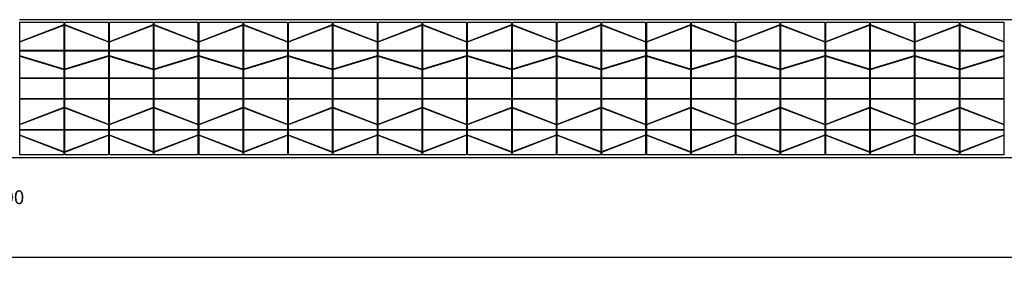
# Model space of a CAD drawing. Extents: x 3632 to 5331, y -1035 to 908.
# Drawn here: x 4188 to 4474, y 795 to 868 of the extents above; entities that cross this region are included whole.
import ezdxf

# ---------------------------------------------------------------- set-up
doc = ezdxf.new("R2010")
doc.units = 0
doc.header["$MEASUREMENT"] = 0
doc.layers.get('0').update_dxf_attribs({"linetype": 'CONTINUOUS'})
doc.layers.get('DEFPOINTS').update_dxf_attribs({"linetype": 'CONTINUOUS'})
doc.layers.add('CONTORNO', color=7, linetype='CONTINUOUS', lineweight=30)
doc.styles.add('Politec testo quota', font='arial.ttf')
doc.dimstyles.new('Politec (ISO)', dxfattribs={"dimscale": 2, "dimtxt": 3.5, "dimasz": 2.5, "dimexe": 2, "dimexo": 0, "dimgap": 0.762, "dimtad": 1, "dimrnd": 1e-08, "dimtxsty": 'Politec testo quota', "dimcen": 0.09, "dimdle": 10, "dimclrd": 256, "dimclre": 256, "dimclrt": 7, "dimazin": 2, "dimtfac": 0.571429, "dimtdec": 3, "dimtmove": 0, "dimatfit": 3, "dimfxl": 0, "dimtolj": 1, "dimtzin": 0, "dimlwd": -1, "dimlwe": -1, "dimarcsym": 0})

# ---------------------------------------------------------------- blocks, each defined once
blk = doc.blocks.new('_Closed')
at = {"color": 0, "linetype": 'ByBlock', "lineweight": -2}
for p, q in [((-1, 0.167), (0, 0)), ((-1, 0.167), (-1, -0.167)), ((0, 0), (-1, -0.167)), ((0, 0), (-1, 0))]:
    blk.add_line(p, q, dxfattribs=at)
blk = doc.blocks.new('*D78')
at = {"color": 3}
for p, q in [((3682.56, 828.36), (3682.56, 795.26)), ((4692.56, 828.36), (4692.56, 795.26)), ((4672.56, 799.26), (3702.56, 799.26))]:
    blk.add_line(p, q, dxfattribs=at)
at = {"layer": 'DEFPOINTS', "color": 0}
for p in [(3682.56, 828.36), (4692.56, 828.36), (3682.56, 799.26)]:
    blk.add_point(p, dxfattribs=at)
at = {"color": 3, "xscale": 20, "yscale": 20, "zscale": 20, "rotation": 180}
blk.add_blockref('_Closed', (3682.56, 799.26), dxfattribs=at)
at = {"color": 3, "xscale": 20, "yscale": 20, "zscale": 20}
blk.add_blockref('_Closed', (4692.56, 799.26), dxfattribs=at)
at = {"color": 7, "insert": (4115.36, 800.78), "char_height": 7, "width": 154.4017, "attachment_point": 7, "style": 'Politec testo quota'}
blk.add_mtext('\\A1;{\\fTahoma|b0|i0|c0|p34;\\H2.5714x;1010{\\H4.000000;±5,000}}', dxfattribs=at)

msp = doc.modelspace()

# ---------------------------------------------------------------- linework, layer by layer
at = {"layer": 'CONTORNO', "color": 140}
for p, q in [((4678.78852, 868.36225), (4187.56366, 868.36225)), ((3682.56366, 828.36225), (4692.56366, 828.36225))]:
    msp.add_line(p, q, dxfattribs=at)
at = {"layer": 'CONTORNO', "color": 8}
for p, q in [((4187.71366, 861.94673), (4187.71366, 867.66225)), ((4187.71366, 867.66225), (4200.41366, 867.66225)), ((4200.41366, 866.83135), (4187.71366, 861.94673)), ((4187.71366, 861.89316), (4200.41366, 866.77778)), ((4200.41366, 867.66225), (4200.41366, 866.83135)), ((4200.41366, 866.77778), (4200.41366, 859.38725)), ((4200.71366, 866.83135), (4200.71366, 867.66225)), ((4200.71366, 867.66225), (4213.41366, 867.66225)), ((4213.41366, 861.94673), (4200.71366, 866.83135)), ((4200.71366, 866.77778), (4213.41366, 861.89316)), ((4200.71366, 859.38725), (4200.71366, 866.77778)), ((4213.41366, 867.66225), (4213.41366, 861.94673)), ((4213.71366, 861.94673), (4213.71366, 867.66225)), ((4213.71366, 867.66225), (4226.41366, 867.66225)), ((4226.41366, 866.83135), (4213.71366, 861.94673)), ((4213.71366, 861.89316), (4226.41366, 866.77778)), ((4226.41366, 867.66225), (4226.41366, 866.83135)), ((4226.41366, 866.77778), (4226.41366, 859.38725)), ((4226.71366, 866.83135), (4226.71366, 867.66225)), ((4226.71366, 867.66225), (4239.41366, 867.66225)), ((4239.41366, 861.94673), (4226.71366, 866.83135)), ((4226.71366, 859.38725), (4226.71366, 866.77778)), ((4226.71366, 866.77778), (4239.41366, 861.89316)), ((4239.41366, 867.66225), (4239.41366, 861.94673)), ((4239.71366, 861.94673), (4239.71366, 867.66225)), ((4239.71366, 867.66225), (4252.41366, 867.66225)), ((4252.41366, 866.83135), (4239.71366, 861.94673)), ((4239.71366, 861.89316), (4252.41366, 866.77778)), ((4252.41366, 867.66225), (4252.41366, 866.83135)), ((4252.41366, 866.77778), (4252.41366, 859.38725)), ((4252.71366, 866.83135), (4252.71366, 867.66225)), ((4252.71366, 867.66225), (4265.41366, 867.66225)), ((4265.41366, 861.94673), (4252.71366, 866.83135)), ((4252.71366, 866.77778), (4265.41366, 861.89316)), ((4252.71366, 859.38725), (4252.71366, 866.77778)), ((4265.41366, 867.66225), (4265.41366, 861.94673)), ((4265.71366, 861.94673), (4265.71366, 867.66225)), ((4265.71366, 867.66225), (4278.41366, 867.66225)), ((4278.41366, 866.83135), (4265.71366, 861.94673)), ((4265.71366, 861.89316), (4278.41366, 866.77778)), ((4278.41366, 867.66225), (4278.41366, 866.83135)), ((4278.41366, 866.77778), (4278.41366, 859.38725)), ((4278.71366, 866.83135), (4278.71366, 867.66225)), ((4278.71366, 867.66225), (4291.41366, 867.66225)), ((4291.41366, 861.94673), (4278.71366, 866.83135)), ((4278.71366, 866.77778), (4291.41366, 861.89316)), ((4278.71366, 859.38725), (4278.71366, 866.77778)), ((4291.41366, 867.66225), (4291.41366, 861.94673)), ((4291.71366, 861.94673), (4291.71366, 867.66225)), ((4291.71366, 867.66225), (4304.41366, 867.66225)), ((4304.41366, 866.83135), (4291.71366, 861.94673)), ((4291.71366, 861.89316), (4304.41366, 866.77778)), ((4304.41366, 867.66225), (4304.41366, 866.83135)), ((4304.41366, 866.77778), (4304.41366, 859.38725)), ((4304.71366, 866.83135), (4304.71366, 867.66225)), ((4304.71366, 867.66225), (4317.41366, 867.66225)), ((4317.41366, 861.94673), (4304.71366, 866.83135)), ((4304.71366, 859.38725), (4304.71366, 866.77778)), ((4304.71366, 866.77778), (4317.41366, 861.89316)), ((4317.41366, 867.66225), (4317.41366, 861.94673)), ((4317.71366, 861.94673), (4317.71366, 867.66225)), ((4317.71366, 867.66225), (4330.41366, 867.66225)), ((4330.41366, 866.83135), (4317.71366, 861.94673)), ((4317.71366, 861.89316), (4330.41366, 866.77778)), ((4330.41366, 867.66225), (4330.41366, 866.83135)), ((4330.41366, 866.77778), (4330.41366, 859.38725)), ((4330.71366, 866.83135), (4330.71366, 867.66225)), ((4330.71366, 867.66225), (4343.41366, 867.66225)), ((4343.41366, 861.94673), (4330.71366, 866.83135)), ((4330.71366, 866.77778), (4343.41366, 861.89316)), ((4330.71366, 859.38725), (4330.71366, 866.77778)), ((4343.41366, 867.66225), (4343.41366, 861.94673)), ((4343.71366, 861.94673), (4343.71366, 867.66225)), ((4343.71366, 867.66225), (4356.41366, 867.66225)), ((4356.41366, 866.83135), (4343.71366, 861.94673)), ((4343.71366, 861.89316), (4356.41366, 866.77778)), ((4356.41366, 867.66225), (4356.41366, 866.83135)), ((4356.41366, 866.77778), (4356.41366, 859.38725)), ((4356.71366, 866.83135), (4356.71366, 867.66225)), ((4356.71366, 867.66225), (4369.41366, 867.66225)), ((4369.41366, 861.94673), (4356.71366, 866.83135)), ((4356.71366, 866.77778), (4369.41366, 861.89316)), ((4356.71366, 859.38725), (4356.71366, 866.77778)), ((4369.41366, 867.66225), (4369.41366, 861.94673)), ((4369.71366, 861.94673), (4369.71366, 867.66225)), ((4369.71366, 867.66225), (4382.41366, 867.66225)), ((4382.41366, 866.83135), (4369.71366, 861.94673)), ((4369.71366, 861.89316), (4382.41366, 866.77778)), ((4382.41366, 867.66225), (4382.41366, 866.83135)), ((4382.41366, 866.77778), (4382.41366, 859.38725)), ((4382.71366, 866.83135), (4382.71366, 867.66225)), ((4382.71366, 867.66225), (4395.41366, 867.66225)), ((4395.41366, 861.94673), (4382.71366, 866.83135)), ((4382.71366, 859.38725), (4382.71366, 866.77778)), ((4382.71366, 866.77778), (4395.41366, 861.89316)), ((4395.41366, 867.66225), (4395.41366, 861.94673)), ((4395.71366, 861.94673), (4395.71366, 867.66225)), ((4395.71366, 867.66225), (4408.41366, 867.66225)), ((4408.41366, 866.83135), (4395.71366, 861.94673)), ((4395.71366, 861.89316), (4408.41366, 866.77778)), ((4408.41366, 867.66225), (4408.41366, 866.83135)), ((4408.41366, 866.77778), (4408.41366, 859.38725)), ((4408.71366, 866.83135), (4408.71366, 867.66225)), ((4408.71366, 867.66225), (4421.41366, 867.66225)), ((4421.41366, 861.94673), (4408.71366, 866.83135)), ((4408.71366, 866.77778), (4421.41366, 861.89316)), ((4408.71366, 859.38725), (4408.71366, 866.77778)), ((4421.41366, 867.66225), (4421.41366, 861.94673)), ((4421.71366, 861.94673), (4421.71366, 867.66225)), ((4421.71366, 867.66225), (4434.41366, 867.66225)), ((4434.41366, 866.83135), (4421.71366, 861.94673)), ((4421.71366, 861.89316), (4434.41366, 866.77778)), ((4434.41366, 867.66225), (4434.41366, 866.83135)), ((4434.41366, 866.77778), (4434.41366, 859.38725)), ((4434.71366, 866.83135), (4434.71366, 867.66225)), ((4434.71366, 867.66225), (4447.41366, 867.66225)), ((4447.41366, 861.94673), (4434.71366, 866.83135)), ((4434.71366, 866.77778), (4447.41366, 861.89316)), ((4434.71366, 859.38725), (4434.71366, 866.77778)), ((4447.41366, 867.66225), (4447.41366, 861.94673)), ((4447.71366, 861.94673), (4447.71366, 867.66225)), ((4447.71366, 867.66225), (4460.41366, 867.66225)), ((4460.41366, 866.83135), (4447.71366, 861.94673)), ((4447.71366, 861.89316), (4460.41366, 866.77778)), ((4460.41366, 867.66225), (4460.41366, 866.83135)), ((4460.41366, 866.77778), (4460.41366, 859.38725)), ((4460.71366, 866.83135), (4460.71366, 867.66225)), ((4460.71366, 867.66225), (4473.41366, 867.66225)), ((4473.41366, 861.94673), (4460.71366, 866.83135)), ((4460.71366, 866.77778), (4473.41366, 861.89316)), ((4460.71366, 859.38725), (4460.71366, 866.77778)), ((4473.41366, 867.66225), (4473.41366, 861.94673)), ((4187.71366, 859.38725), (4187.71366, 861.89316)), ((4213.41366, 861.89316), (4213.41366, 859.38725)), ((4213.71366, 859.38725), (4213.71366, 861.89316)), ((4239.41366, 861.89316), (4239.41366, 859.38725)), ((4239.71366, 859.38725), (4239.71366, 861.89316)), ((4265.41366, 861.89316), (4265.41366, 859.38725)), ((4265.71366, 859.38725), (4265.71366, 861.89316)), ((4291.41366, 861.89316), (4291.41366, 859.38725)), ((4291.71366, 859.38725), (4291.71366, 861.89316)), ((4317.41366, 861.89316), (4317.41366, 859.38725)), ((4317.71366, 859.38725), (4317.71366, 861.89316)), ((4343.41366, 861.89316), (4343.41366, 859.38725)), ((4343.71366, 859.38725), (4343.71366, 861.89316)), ((4369.41366, 861.89316), (4369.41366, 859.38725)), ((4369.71366, 859.38725), (4369.71366, 861.89316)), ((4395.41366, 861.89316), (4395.41366, 859.38725)), ((4395.71366, 859.38725), (4395.71366, 861.89316)), ((4421.41366, 861.89316), (4421.41366, 859.38725)), ((4421.71366, 859.38725), (4421.71366, 861.89316)), ((4447.41366, 861.89316), (4447.41366, 859.38725)), ((4447.71366, 859.38725), (4447.71366, 861.89316)), ((4473.41366, 861.89316), (4473.41366, 859.38725)), ((4200.41366, 859.38725), (4187.71366, 859.38725)), ((4187.71366, 857.83135), (4187.71366, 859.33725)), ((4187.71366, 859.33725), (4200.41366, 859.33725)), ((4200.41366, 853.94673), (4187.71366, 857.83135)), ((4187.71366, 851.38725), (4187.71366, 857.77778)), ((4187.71366, 857.77778), (4200.41366, 853.89316)), ((4200.41366, 859.33725), (4200.41366, 853.94673)), ((4213.41366, 859.38725), (4200.71366, 859.38725)), ((4200.71366, 853.94673), (4200.71366, 859.33725)), ((4200.71366, 859.33725), (4213.41366, 859.33725)), ((4213.41366, 857.83135), (4200.71366, 853.94673)), ((4200.71366, 853.89316), (4213.41366, 857.77778)), ((4213.41366, 859.33725), (4213.41366, 857.83135)), ((4213.41366, 857.77778), (4213.41366, 851.38725)), ((4226.41366, 859.38725), (4213.71366, 859.38725)), ((4213.71366, 857.83135), (4213.71366, 859.33725)), ((4213.71366, 859.33725), (4226.41366, 859.33725)), ((4226.41366, 853.94673), (4213.71366, 857.83135)), ((4213.71366, 851.38725), (4213.71366, 857.77778)), ((4213.71366, 857.77778), (4226.41366, 853.89316)), ((4226.41366, 859.33725), (4226.41366, 853.94673)), ((4239.41366, 859.38725), (4226.71366, 859.38725)), ((4226.71366, 853.94673), (4226.71366, 859.33725)), ((4226.71366, 859.33725), (4239.41366, 859.33725)), ((4239.41366, 857.83135), (4226.71366, 853.94673)), ((4226.71366, 853.89316), (4239.41366, 857.77778)), ((4239.41366, 859.33725), (4239.41366, 857.83135)), ((4239.41366, 857.77778), (4239.41366, 851.38725)), ((4252.41366, 859.38725), (4239.71366, 859.38725)), ((4239.71366, 857.83135), (4239.71366, 859.33725)), ((4239.71366, 859.33725), (4252.41366, 859.33725)), ((4252.41366, 853.94673), (4239.71366, 857.83135)), ((4239.71366, 851.38725), (4239.71366, 857.77778)), ((4239.71366, 857.77778), (4252.41366, 853.89316)), ((4252.41366, 859.33725), (4252.41366, 853.94673)), ((4265.41366, 859.38725), (4252.71366, 859.38725)), ((4252.71366, 853.94673), (4252.71366, 859.33725)), ((4252.71366, 859.33725), (4265.41366, 859.33725)), ((4265.41366, 857.83135), (4252.71366, 853.94673)), ((4252.71366, 853.89316), (4265.41366, 857.77778)), ((4265.41366, 859.33725), (4265.41366, 857.83135)), ((4265.41366, 857.77778), (4265.41366, 851.38725)), ((4278.41366, 859.38725), (4265.71366, 859.38725)), ((4265.71366, 857.83135), (4265.71366, 859.33725)), ((4265.71366, 859.33725), (4278.41366, 859.33725)), ((4278.41366, 853.94673), (4265.71366, 857.83135)), ((4265.71366, 851.38725), (4265.71366, 857.77778)), ((4265.71366, 857.77778), (4278.41366, 853.89316)), ((4278.41366, 859.33725), (4278.41366, 853.94673)), ((4291.41366, 859.38725), (4278.71366, 859.38725)), ((4278.71366, 853.94673), (4278.71366, 859.33725)), ((4278.71366, 859.33725), (4291.41366, 859.33725)), ((4291.41366, 857.83135), (4278.71366, 853.94673)), ((4278.71366, 853.89316), (4291.41366, 857.77778)), ((4291.41366, 859.33725), (4291.41366, 857.83135)), ((4291.41366, 857.77778), (4291.41366, 851.38725)), ((4304.41366, 859.38725), (4291.71366, 859.38725)), ((4291.71366, 857.83135), (4291.71366, 859.33725)), ((4291.71366, 859.33725), (4304.41366, 859.33725)), ((4304.41366, 853.94673), (4291.71366, 857.83135)), ((4291.71366, 851.38725), (4291.71366, 857.77778)), ((4291.71366, 857.77778), (4304.41366, 853.89316)), ((4304.41366, 859.33725), (4304.41366, 853.94673)), ((4317.41366, 859.38725), (4304.71366, 859.38725)), ((4304.71366, 853.94673), (4304.71366, 859.33725)), ((4304.71366, 859.33725), (4317.41366, 859.33725)), ((4317.41366, 857.83135), (4304.71366, 853.94673)), ((4304.71366, 853.89316), (4317.41366, 857.77778)), ((4317.41366, 859.33725), (4317.41366, 857.83135)), ((4317.41366, 857.77778), (4317.41366, 851.38725)), ((4330.41366, 859.38725), (4317.71366, 859.38725)), ((4317.71366, 857.83135), (4317.71366, 859.33725)), ((4317.71366, 859.33725), (4330.41366, 859.33725)), ((4330.41366, 853.94673), (4317.71366, 857.83135)), ((4317.71366, 851.38725), (4317.71366, 857.77778)), ((4317.71366, 857.77778), (4330.41366, 853.89316)), ((4330.41366, 859.33725), (4330.41366, 853.94673)), ((4343.41366, 859.38725), (4330.71366, 859.38725)), ((4330.71366, 853.94673), (4330.71366, 859.33725)), ((4330.71366, 859.33725), (4343.41366, 859.33725)), ((4343.41366, 857.83135), (4330.71366, 853.94673)), ((4330.71366, 853.89316), (4343.41366, 857.77778)), ((4343.41366, 859.33725), (4343.41366, 857.83135)), ((4343.41366, 857.77778), (4343.41366, 851.38725)), ((4356.41366, 859.38725), (4343.71366, 859.38725)), ((4343.71366, 857.83135), (4343.71366, 859.33725)), ((4343.71366, 859.33725), (4356.41366, 859.33725)), ((4356.41366, 853.94673), (4343.71366, 857.83135)), ((4343.71366, 851.38725), (4343.71366, 857.77778)), ((4343.71366, 857.77778), (4356.41366, 853.89316)), ((4356.41366, 859.33725), (4356.41366, 853.94673)), ((4369.41366, 859.38725), (4356.71366, 859.38725)), ((4356.71366, 853.94673), (4356.71366, 859.33725)), ((4356.71366, 859.33725), (4369.41366, 859.33725)), ((4369.41366, 857.83135), (4356.71366, 853.94673)), ((4356.71366, 853.89316), (4369.41366, 857.77778)), ((4369.41366, 859.33725), (4369.41366, 857.83135)), ((4369.41366, 857.77778), (4369.41366, 851.38725)), ((4382.41366, 859.38725), (4369.71366, 859.38725)), ((4369.71366, 857.83135), (4369.71366, 859.33725)), ((4369.71366, 859.33725), (4382.41366, 859.33725)), ((4382.41366, 853.94673), (4369.71366, 857.83135)), ((4369.71366, 851.38725), (4369.71366, 857.77778)), ((4369.71366, 857.77778), (4382.41366, 853.89316)), ((4382.41366, 859.33725), (4382.41366, 853.94673)), ((4395.41366, 859.38725), (4382.71366, 859.38725)), ((4382.71366, 853.94673), (4382.71366, 859.33725)), ((4382.71366, 859.33725), (4395.41366, 859.33725)), ((4395.41366, 857.83135), (4382.71366, 853.94673)), ((4382.71366, 853.89316), (4395.41366, 857.77778)), ((4395.41366, 859.33725), (4395.41366, 857.83135)), ((4395.41366, 857.77778), (4395.41366, 851.38725)), ((4408.41366, 859.38725), (4395.71366, 859.38725)), ((4395.71366, 857.83135), (4395.71366, 859.33725)), ((4395.71366, 859.33725), (4408.41366, 859.33725)), ((4408.41366, 853.94673), (4395.71366, 857.83135)), ((4395.71366, 851.38725), (4395.71366, 857.77778)), ((4395.71366, 857.77778), (4408.41366, 853.89316)), ((4408.41366, 859.33725), (4408.41366, 853.94673)), ((4421.41366, 859.38725), (4408.71366, 859.38725)), ((4408.71366, 853.94673), (4408.71366, 859.33725)), ((4408.71366, 859.33725), (4421.41366, 859.33725)), ((4421.41366, 857.83135), (4408.71366, 853.94673)), ((4408.71366, 853.89316), (4421.41366, 857.77778)), ((4421.41366, 859.33725), (4421.41366, 857.83135)), ((4421.41366, 857.77778), (4421.41366, 851.38725)), ((4434.41366, 859.38725), (4421.71366, 859.38725)), ((4421.71366, 857.83135), (4421.71366, 859.33725)), ((4421.71366, 859.33725), (4434.41366, 859.33725)), ((4434.41366, 853.94673), (4421.71366, 857.83135)), ((4421.71366, 851.38725), (4421.71366, 857.77778)), ((4421.71366, 857.77778), (4434.41366, 853.89316)), ((4434.41366, 859.33725), (4434.41366, 853.94673)), ((4447.41366, 859.38725), (4434.71366, 859.38725)), ((4434.71366, 853.94673), (4434.71366, 859.33725)), ((4434.71366, 859.33725), (4447.41366, 859.33725)), ((4447.41366, 857.83135), (4434.71366, 853.94673)), ((4434.71366, 853.89316), (4447.41366, 857.77778)), ((4447.41366, 859.33725), (4447.41366, 857.83135)), ((4447.41366, 857.77778), (4447.41366, 851.38725)), ((4460.41366, 859.38725), (4447.71366, 859.38725)), ((4447.71366, 857.83135), (4447.71366, 859.33725)), ((4447.71366, 859.33725), (4460.41366, 859.33725)), ((4460.41366, 853.94673), (4447.71366, 857.83135)), ((4447.71366, 851.38725), (4447.71366, 857.77778)), ((4447.71366, 857.77778), (4460.41366, 853.89316)), ((4460.41366, 859.33725), (4460.41366, 853.94673)), ((4473.41366, 859.38725), (4460.71366, 859.38725)), ((4460.71366, 853.94673), (4460.71366, 859.33725)), ((4460.71366, 859.33725), (4473.41366, 859.33725)), ((4473.41366, 857.83135), (4460.71366, 853.94673)), ((4460.71366, 853.89316), (4473.41366, 857.77778)), ((4473.41366, 859.33725), (4473.41366, 857.83135)), ((4473.41366, 857.77778), (4473.41366, 851.38725)), ((4200.41366, 853.89316), (4200.41366, 851.38725)), ((4200.71366, 851.38725), (4200.71366, 853.89316)), ((4226.41366, 853.89316), (4226.41366, 851.38725)), ((4226.71366, 851.38725), (4226.71366, 853.89316)), ((4252.41366, 853.89316), (4252.41366, 851.38725)), ((4252.71366, 851.38725), (4252.71366, 853.89316)), ((4278.41366, 853.89316), (4278.41366, 851.38725)), ((4278.71366, 851.38725), (4278.71366, 853.89316)), ((4304.41366, 853.89316), (4304.41366, 851.38725)), ((4304.71366, 851.38725), (4304.71366, 853.89316)), ((4330.41366, 853.89316), (4330.41366, 851.38725)), ((4330.71366, 851.38725), (4330.71366, 853.89316)), ((4356.41366, 853.89316), (4356.41366, 851.38725)), ((4356.71366, 851.38725), (4356.71366, 853.89316)), ((4382.41366, 853.89316), (4382.41366, 851.38725)), ((4382.71366, 851.38725), (4382.71366, 853.89316)), ((4408.41366, 853.89316), (4408.41366, 851.38725)), ((4408.71366, 851.38725), (4408.71366, 853.89316)), ((4434.41366, 853.89316), (4434.41366, 851.38725)), ((4434.71366, 851.38725), (4434.71366, 853.89316)), ((4460.41366, 853.89316), (4460.41366, 851.38725)), ((4460.71366, 851.38725), (4460.71366, 853.89316)), ((4200.41366, 851.38725), (4187.71366, 851.38725)), ((4187.71366, 851.33725), (4200.41366, 851.33725)), ((4187.71366, 845.38725), (4187.71366, 851.33725)), ((4200.41366, 851.33725), (4200.41366, 845.38725)), ((4213.41366, 851.38725), (4200.71366, 851.38725)), ((4200.71366, 845.38725), (4200.71366, 851.33725)), ((4200.71366, 851.33725), (4213.41366, 851.33725)), ((4213.41366, 851.33725), (4213.41366, 845.38725)), ((4226.41366, 851.38725), (4213.71366, 851.38725)), ((4213.71366, 845.38725), (4213.71366, 851.33725)), ((4213.71366, 851.33725), (4226.41366, 851.33725)), ((4226.41366, 851.33725), (4226.41366, 845.38725)), ((4239.41366, 851.38725), (4226.71366, 851.38725)), ((4226.71366, 845.38725), (4226.71366, 851.33725)), ((4226.71366, 851.33725), (4239.41366, 851.33725)), ((4239.41366, 851.33725), (4239.41366, 845.38725)), ((4252.41366, 851.38725), (4239.71366, 851.38725)), ((4239.71366, 845.38725), (4239.71366, 851.33725)), ((4239.71366, 851.33725), (4252.41366, 851.33725)), ((4252.41366, 851.33725), (4252.41366, 845.38725)), ((4265.41366, 851.38725), (4252.71366, 851.38725)), ((4252.71366, 845.38725), (4252.71366, 851.33725)), ((4252.71366, 851.33725), (4265.41366, 851.33725)), ((4265.41366, 851.33725), (4265.41366, 845.38725)), ((4278.41366, 851.38725), (4265.71366, 851.38725)), ((4265.71366, 851.33725), (4278.41366, 851.33725)), ((4265.71366, 845.38725), (4265.71366, 851.33725)), ((4278.41366, 851.33725), (4278.41366, 845.38725)), ((4291.41366, 851.38725), (4278.71366, 851.38725)), ((4278.71366, 845.38725), (4278.71366, 851.33725)), ((4278.71366, 851.33725), (4291.41366, 851.33725)), ((4291.41366, 851.33725), (4291.41366, 845.38725)), ((4304.41366, 851.38725), (4291.71366, 851.38725)), ((4291.71366, 845.38725), (4291.71366, 851.33725)), ((4291.71366, 851.33725), (4304.41366, 851.33725)), ((4304.41366, 851.33725), (4304.41366, 845.38725)), ((4317.41366, 851.38725), (4304.71366, 851.38725)), ((4304.71366, 851.33725), (4317.41366, 851.33725)), ((4304.71366, 845.38725), (4304.71366, 851.33725)), ((4317.41366, 851.33725), (4317.41366, 845.38725)), ((4330.41366, 851.38725), (4317.71366, 851.38725)), ((4317.71366, 851.33725), (4330.41366, 851.33725)), ((4317.71366, 845.38725), (4317.71366, 851.33725)), ((4330.41366, 851.33725), (4330.41366, 845.38725)), ((4343.41366, 851.38725), (4330.71366, 851.38725)), ((4330.71366, 851.33725), (4343.41366, 851.33725)), ((4330.71366, 845.38725), (4330.71366, 851.33725)), ((4343.41366, 851.33725), (4343.41366, 845.38725)), ((4356.41366, 851.38725), (4343.71366, 851.38725)), ((4343.71366, 845.38725), (4343.71366, 851.33725)), ((4343.71366, 851.33725), (4356.41366, 851.33725)), ((4356.41366, 851.33725), (4356.41366, 845.38725)), ((4369.41366, 851.38725), (4356.71366, 851.38725)), ((4356.71366, 845.38725), (4356.71366, 851.33725)), ((4356.71366, 851.33725), (4369.41366, 851.33725)), ((4369.41366, 851.33725), (4369.41366, 845.38725)), ((4382.41366, 851.38725), (4369.71366, 851.38725)), ((4369.71366, 845.38725), (4369.71366, 851.33725)), ((4369.71366, 851.33725), (4382.41366, 851.33725)), ((4382.41366, 851.33725), (4382.41366, 845.38725)), ((4395.41366, 851.38725), (4382.71366, 851.38725)), ((4382.71366, 845.38725), (4382.71366, 851.33725)), ((4382.71366, 851.33725), (4395.41366, 851.33725)), ((4395.41366, 851.33725), (4395.41366, 845.38725)), ((4408.41366, 851.38725), (4395.71366, 851.38725)), ((4395.71366, 851.33725), (4408.41366, 851.33725)), ((4395.71366, 845.38725), (4395.71366, 851.33725)), ((4408.41366, 851.33725), (4408.41366, 845.38725)), ((4421.41366, 851.38725), (4408.71366, 851.38725)), ((4408.71366, 851.33725), (4421.41366, 851.33725)), ((4408.71366, 845.38725), (4408.71366, 851.33725)), ((4421.41366, 851.33725), (4421.41366, 845.38725)), ((4434.41366, 851.38725), (4421.71366, 851.38725)), ((4421.71366, 851.33725), (4434.41366, 851.33725)), ((4421.71366, 845.38725), (4421.71366, 851.33725)), ((4434.41366, 851.33725), (4434.41366, 845.38725)), ((4447.41366, 851.38725), (4434.71366, 851.38725)), ((4434.71366, 851.33725), (4447.41366, 851.33725)), ((4434.71366, 845.38725), (4434.71366, 851.33725)), ((4447.41366, 851.33725), (4447.41366, 845.38725)), ((4460.41366, 851.38725), (4447.71366, 851.38725)), ((4447.71366, 845.38725), (4447.71366, 851.33725)), ((4447.71366, 851.33725), (4460.41366, 851.33725)), ((4460.41366, 851.33725), (4460.41366, 845.38725)), ((4473.41366, 851.38725), (4460.71366, 851.38725)), ((4460.71366, 845.38725), (4460.71366, 851.33725)), ((4460.71366, 851.33725), (4473.41366, 851.33725)), ((4473.41366, 851.33725), (4473.41366, 845.38725)), ((4200.41366, 845.38725), (4187.71366, 845.38725)), ((4187.71366, 837.94673), (4187.71366, 845.33725)), ((4187.71366, 845.33725), (4200.41366, 845.33725)), ((4200.41366, 845.33725), (4200.41366, 842.83135)), ((4213.41366, 845.38725), (4200.71366, 845.38725)), ((4200.71366, 842.83135), (4200.71366, 845.33725)), ((4200.71366, 845.33725), (4213.41366, 845.33725)), ((4213.41366, 845.33725), (4213.41366, 837.94673)), ((4226.41366, 845.38725), (4213.71366, 845.38725)), ((4213.71366, 837.94673), (4213.71366, 845.33725)), ((4213.71366, 845.33725), (4226.41366, 845.33725)), ((4226.41366, 845.33725), (4226.41366, 842.83135)), ((4239.41366, 845.38725), (4226.71366, 845.38725)), ((4226.71366, 842.83135), (4226.71366, 845.33725)), ((4226.71366, 845.33725), (4239.41366, 845.33725)), ((4239.41366, 845.33725), (4239.41366, 837.94673)), ((4252.41366, 845.38725), (4239.71366, 845.38725)), ((4239.71366, 837.94673), (4239.71366, 845.33725)), ((4239.71366, 845.33725), (4252.41366, 845.33725)), ((4252.41366, 845.33725), (4252.41366, 842.83135)), ((4265.41366, 845.38725), (4252.71366, 845.38725)), ((4252.71366, 842.83135), (4252.71366, 845.33725)), ((4252.71366, 845.33725), (4265.41366, 845.33725)), ((4265.41366, 845.33725), (4265.41366, 837.94673)), ((4278.41366, 845.38725), (4265.71366, 845.38725)), ((4265.71366, 837.94673), (4265.71366, 845.33725)), ((4265.71366, 845.33725), (4278.41366, 845.33725)), ((4278.41366, 845.33725), (4278.41366, 842.83135)), ((4291.41366, 845.38725), (4278.71366, 845.38725)), ((4278.71366, 842.83135), (4278.71366, 845.33725)), ((4278.71366, 845.33725), (4291.41366, 845.33725)), ((4291.41366, 845.33725), (4291.41366, 837.94673)), ((4304.41366, 845.38725), (4291.71366, 845.38725)), ((4291.71366, 845.33725), (4304.41366, 845.33725)), ((4291.71366, 837.94673), (4291.71366, 845.33725)), ((4304.41366, 845.33725), (4304.41366, 842.83135)), ((4317.41366, 845.38725), (4304.71366, 845.38725)), ((4304.71366, 842.83135), (4304.71366, 845.33725)), ((4304.71366, 845.33725), (4317.41366, 845.33725)), ((4317.41366, 845.33725), (4317.41366, 837.94673)), ((4330.41366, 845.38725), (4317.71366, 845.38725)), ((4317.71366, 837.94673), (4317.71366, 845.33725)), ((4317.71366, 845.33725), (4330.41366, 845.33725)), ((4330.41366, 845.33725), (4330.41366, 842.83135)), ((4343.41366, 845.38725), (4330.71366, 845.38725)), ((4330.71366, 842.83135), (4330.71366, 845.33725)), ((4330.71366, 845.33725), (4343.41366, 845.33725)), ((4343.41366, 845.33725), (4343.41366, 837.94673)), ((4356.41366, 845.38725), (4343.71366, 845.38725)), ((4343.71366, 837.94673), (4343.71366, 845.33725)), ((4343.71366, 845.33725), (4356.41366, 845.33725)), ((4356.41366, 845.33725), (4356.41366, 842.83135)), ((4369.41366, 845.38725), (4356.71366, 845.38725)), ((4356.71366, 842.83135), (4356.71366, 845.33725)), ((4356.71366, 845.33725), (4369.41366, 845.33725)), ((4369.41366, 845.33725), (4369.41366, 837.94673)), ((4382.41366, 845.38725), (4369.71366, 845.38725)), ((4369.71366, 837.94673), (4369.71366, 845.33725)), ((4369.71366, 845.33725), (4382.41366, 845.33725)), ((4382.41366, 845.33725), (4382.41366, 842.83135)), ((4395.41366, 845.38725), (4382.71366, 845.38725)), ((4382.71366, 842.83135), (4382.71366, 845.33725)), ((4382.71366, 845.33725), (4395.41366, 845.33725)), ((4395.41366, 845.33725), (4395.41366, 837.94673)), ((4408.41366, 845.38725), (4395.71366, 845.38725)), ((4395.71366, 837.94673), (4395.71366, 845.33725)), ((4395.71366, 845.33725), (4408.41366, 845.33725)), ((4408.41366, 845.33725), (4408.41366, 842.83135)), ((4421.41366, 845.38725), (4408.71366, 845.38725)), ((4408.71366, 842.83135), (4408.71366, 845.33725)), ((4408.71366, 845.33725), (4421.41366, 845.33725)), ((4421.41366, 845.33725), (4421.41366, 837.94673)), ((4434.41366, 845.38725), (4421.71366, 845.38725)), ((4421.71366, 845.33725), (4434.41366, 845.33725)), ((4421.71366, 837.94673), (4421.71366, 845.33725)), ((4434.41366, 845.33725), (4434.41366, 842.83135)), ((4447.41366, 845.38725), (4434.71366, 845.38725)), ((4434.71366, 842.83135), (4434.71366, 845.33725)), ((4434.71366, 845.33725), (4447.41366, 845.33725)), ((4447.41366, 845.33725), (4447.41366, 837.94673)), ((4460.41366, 845.38725), (4447.71366, 845.38725)), ((4447.71366, 845.33725), (4460.41366, 845.33725)), ((4447.71366, 837.94673), (4447.71366, 845.33725)), ((4460.41366, 845.33725), (4460.41366, 842.83135)), ((4473.41366, 845.38725), (4460.71366, 845.38725)), ((4460.71366, 842.83135), (4460.71366, 845.33725)), ((4460.71366, 845.33725), (4473.41366, 845.33725)), ((4473.41366, 845.33725), (4473.41366, 837.94673)), ((4200.41366, 842.83135), (4187.71366, 837.94673)), ((4187.71366, 837.89316), (4200.41366, 842.77778)), ((4200.41366, 842.77778), (4200.41366, 836.38725)), ((4213.41366, 837.94673), (4200.71366, 842.83135)), ((4200.71366, 836.38725), (4200.71366, 842.77778)), ((4200.71366, 842.77778), (4213.41366, 837.89316)), ((4226.41366, 842.83135), (4213.71366, 837.94673)), ((4213.71366, 837.89316), (4226.41366, 842.77778)), ((4226.41366, 842.77778), (4226.41366, 836.38725)), ((4239.41366, 837.94673), (4226.71366, 842.83135)), ((4226.71366, 836.38725), (4226.71366, 842.77778)), ((4226.71366, 842.77778), (4239.41366, 837.89316)), ((4252.41366, 842.83135), (4239.71366, 837.94673)), ((4239.71366, 837.89316), (4252.41366, 842.77778)), ((4252.41366, 842.77778), (4252.41366, 836.38725)), ((4265.41366, 837.94673), (4252.71366, 842.83135)), ((4252.71366, 836.38725), (4252.71366, 842.77778)), ((4252.71366, 842.77778), (4265.41366, 837.89316)), ((4278.41366, 842.83135), (4265.71366, 837.94673)), ((4265.71366, 837.89316), (4278.41366, 842.77778)), ((4278.41366, 842.77778), (4278.41366, 836.38725)), ((4291.41366, 837.94673), (4278.71366, 842.83135)), ((4278.71366, 836.38725), (4278.71366, 842.77778)), ((4278.71366, 842.77778), (4291.41366, 837.89316)), ((4304.41366, 842.83135), (4291.71366, 837.94673)), ((4291.71366, 837.89316), (4304.41366, 842.77778)), ((4304.41366, 842.77778), (4304.41366, 836.38725)), ((4317.41366, 837.94673), (4304.71366, 842.83135)), ((4304.71366, 836.38725), (4304.71366, 842.77778)), ((4304.71366, 842.77778), (4317.41366, 837.89316)), ((4330.41366, 842.83135), (4317.71366, 837.94673)), ((4317.71366, 837.89316), (4330.41366, 842.77778)), ((4330.41366, 842.77778), (4330.41366, 836.38725)), ((4343.41366, 837.94673), (4330.71366, 842.83135)), ((4330.71366, 836.38725), (4330.71366, 842.77778)), ((4330.71366, 842.77778), (4343.41366, 837.89316)), ((4356.41366, 842.83135), (4343.71366, 837.94673)), ((4343.71366, 837.89316), (4356.41366, 842.77778)), ((4356.41366, 842.77778), (4356.41366, 836.38725)), ((4369.41366, 837.94673), (4356.71366, 842.83135)), ((4356.71366, 836.38725), (4356.71366, 842.77778)), ((4356.71366, 842.77778), (4369.41366, 837.89316)), ((4382.41366, 842.83135), (4369.71366, 837.94673)), ((4369.71366, 837.89316), (4382.41366, 842.77778)), ((4382.41366, 842.77778), (4382.41366, 836.38725)), ((4395.41366, 837.94673), (4382.71366, 842.83135)), ((4382.71366, 836.38725), (4382.71366, 842.77778)), ((4382.71366, 842.77778), (4395.41366, 837.89316)), ((4408.41366, 842.83135), (4395.71366, 837.94673)), ((4395.71366, 837.89316), (4408.41366, 842.77778)), ((4408.41366, 842.77778), (4408.41366, 836.38725)), ((4421.41366, 837.94673), (4408.71366, 842.83135)), ((4408.71366, 836.38725), (4408.71366, 842.77778)), ((4408.71366, 842.77778), (4421.41366, 837.89316)), ((4434.41366, 842.83135), (4421.71366, 837.94673)), ((4421.71366, 837.89316), (4434.41366, 842.77778)), ((4434.41366, 842.77778), (4434.41366, 836.38725)), ((4447.41366, 837.94673), (4434.71366, 842.83135)), ((4434.71366, 836.38725), (4434.71366, 842.77778)), ((4434.71366, 842.77778), (4447.41366, 837.89316)), ((4460.41366, 842.83135), (4447.71366, 837.94673)), ((4447.71366, 837.89316), (4460.41366, 842.77778)), ((4460.41366, 842.77778), (4460.41366, 836.38725)), ((4473.41366, 837.94673), (4460.71366, 842.83135)), ((4460.71366, 836.38725), (4460.71366, 842.77778)), ((4460.71366, 842.77778), (4473.41366, 837.89316)), ((4187.71366, 836.38725), (4187.71366, 837.89316)), ((4213.41366, 837.89316), (4213.41366, 836.38725)), ((4213.71366, 836.38725), (4213.71366, 837.89316)), ((4239.41366, 837.89316), (4239.41366, 836.38725)), ((4239.71366, 836.38725), (4239.71366, 837.89316)), ((4265.41366, 837.89316), (4265.41366, 836.38725)), ((4265.71366, 836.38725), (4265.71366, 837.89316)), ((4291.41366, 837.89316), (4291.41366, 836.38725)), ((4291.71366, 836.38725), (4291.71366, 837.89316)), ((4317.41366, 837.89316), (4317.41366, 836.38725)), ((4317.71366, 836.38725), (4317.71366, 837.89316)), ((4343.41366, 837.89316), (4343.41366, 836.38725)), ((4343.71366, 836.38725), (4343.71366, 837.89316)), ((4369.41366, 837.89316), (4369.41366, 836.38725)), ((4369.71366, 836.38725), (4369.71366, 837.89316)), ((4395.41366, 837.89316), (4395.41366, 836.38725)), ((4395.71366, 836.38725), (4395.71366, 837.89316)), ((4421.41366, 837.89316), (4421.41366, 836.38725)), ((4421.71366, 836.38725), (4421.71366, 837.89316)), ((4447.41366, 837.89316), (4447.41366, 836.38725)), ((4447.71366, 836.38725), (4447.71366, 837.89316)), ((4473.41366, 837.89316), (4473.41366, 836.38725)), ((4200.41366, 836.38725), (4187.71366, 836.38725)), ((4187.71366, 834.83135), (4187.71366, 836.33725)), ((4187.71366, 836.33725), (4200.41366, 836.33725)), ((4200.41366, 836.33725), (4200.41366, 829.94673)), ((4213.41366, 836.38725), (4200.71366, 836.38725)), ((4200.71367, 829.94673), (4200.71367, 836.33725)), ((4200.71367, 836.33725), (4213.41367, 836.33725)), ((4213.41367, 836.33725), (4213.41367, 834.83135)), ((4226.41366, 836.38725), (4213.71366, 836.38725)), ((4213.71366, 834.83135), (4213.71366, 836.33725)), ((4213.71366, 836.33725), (4226.41366, 836.33725)), ((4226.41366, 836.33725), (4226.41366, 829.94673)), ((4239.41366, 836.38725), (4226.71366, 836.38725)), ((4226.71366, 829.94673), (4226.71366, 836.33725)), ((4226.71366, 836.33725), (4239.41366, 836.33725)), ((4239.41366, 836.33725), (4239.41366, 834.83135)), ((4252.41366, 836.38725), (4239.71366, 836.38725)), ((4239.71366, 834.83135), (4239.71366, 836.33725)), ((4239.71366, 836.33725), (4252.41366, 836.33725)), ((4252.41366, 836.33725), (4252.41366, 829.94673)), ((4265.41366, 836.38725), (4252.71366, 836.38725)), ((4252.71366, 836.33725), (4265.41366, 836.33725)), ((4252.71366, 829.94673), (4252.71366, 836.33725)), ((4265.41366, 836.33725), (4265.41366, 834.83135)), ((4278.41366, 836.38725), (4265.71366, 836.38725)), ((4265.71366, 834.83135), (4265.71366, 836.33725)), ((4265.71366, 836.33725), (4278.41366, 836.33725)), ((4278.41366, 836.33725), (4278.41366, 829.94673)), ((4291.41366, 836.38725), (4278.71366, 836.38725)), ((4278.71366, 836.33725), (4291.41366, 836.33725)), ((4278.71366, 829.94673), (4278.71366, 836.33725)), ((4291.41366, 836.33725), (4291.41366, 834.83135)), ((4304.41366, 836.38725), (4291.71366, 836.38725)), ((4291.71366, 834.83135), (4291.71366, 836.33725)), ((4291.71366, 836.33725), (4304.41366, 836.33725)), ((4304.41366, 836.33725), (4304.41366, 829.94673)), ((4317.41366, 836.38725), (4304.71366, 836.38725)), ((4304.71366, 836.33725), (4317.41366, 836.33725)), ((4304.71366, 829.94673), (4304.71366, 836.33725)), ((4317.41366, 836.33725), (4317.41366, 834.83135)), ((4330.41366, 836.38725), (4317.71366, 836.38725)), ((4317.71366, 834.83135), (4317.71366, 836.33725)), ((4317.71366, 836.33725), (4330.41366, 836.33725)), ((4330.41366, 836.33725), (4330.41366, 829.94673)), ((4343.41366, 836.38725), (4330.71366, 836.38725)), ((4330.71366, 829.94673), (4330.71366, 836.33725)), ((4330.71366, 836.33725), (4343.41366, 836.33725)), ((4343.41366, 836.33725), (4343.41366, 834.83135)), ((4356.41366, 836.38725), (4343.71366, 836.38725)), ((4343.71366, 834.83135), (4343.71366, 836.33725)), ((4343.71366, 836.33725), (4356.41366, 836.33725)), ((4356.41366, 836.33725), (4356.41366, 829.94673)), ((4369.41366, 836.38725), (4356.71366, 836.38725)), ((4356.71366, 836.33725), (4369.41366, 836.33725)), ((4356.71366, 829.94673), (4356.71366, 836.33725)), ((4369.41366, 836.33725), (4369.41366, 834.83135)), ((4382.41366, 836.38725), (4369.71366, 836.38725)), ((4369.71366, 834.83135), (4369.71366, 836.33725)), ((4369.71366, 836.33725), (4382.41366, 836.33725)), ((4382.41366, 836.33725), (4382.41366, 829.94673)), ((4395.41366, 836.38725), (4382.71366, 836.38725)), ((4382.71366, 829.94673), (4382.71366, 836.33725)), ((4382.71366, 836.33725), (4395.41366, 836.33725)), ((4395.41366, 836.33725), (4395.41366, 834.83135)), ((4408.41366, 836.38725), (4395.71366, 836.38725)), ((4395.71366, 834.83135), (4395.71366, 836.33725)), ((4395.71366, 836.33725), (4408.41366, 836.33725)), ((4408.41366, 836.33725), (4408.41366, 829.94673)), ((4421.41366, 836.38725), (4408.71366, 836.38725)), ((4408.71366, 836.33725), (4421.41366, 836.33725)), ((4408.71366, 829.94673), (4408.71366, 836.33725)), ((4421.41366, 836.33725), (4421.41366, 834.83135)), ((4434.41366, 836.38725), (4421.71366, 836.38725)), ((4421.71366, 834.83135), (4421.71366, 836.33725)), ((4421.71366, 836.33725), (4434.41366, 836.33725)), ((4434.41366, 836.33725), (4434.41366, 829.94673)), ((4447.41366, 836.38725), (4434.71366, 836.38725)), ((4434.71366, 836.33725), (4447.41366, 836.33725)), ((4434.71366, 829.94673), (4434.71366, 836.33725)), ((4447.41366, 836.33725), (4447.41366, 834.83135)), ((4460.41366, 836.38725), (4447.71366, 836.38725)), ((4447.71366, 834.83135), (4447.71366, 836.33725)), ((4447.71366, 836.33725), (4460.41366, 836.33725)), ((4460.41366, 836.33725), (4460.41366, 829.94673)), ((4473.41366, 836.38725), (4460.71366, 836.38725)), ((4460.71366, 836.33725), (4473.41366, 836.33725)), ((4460.71366, 829.94673), (4460.71366, 836.33725)), ((4473.41366, 836.33725), (4473.41366, 834.83135)), ((4200.41366, 829.94673), (4187.71366, 834.83135)), ((4187.71366, 829.06225), (4187.71366, 834.77778)), ((4187.71366, 834.77778), (4200.41366, 829.89316)), ((4200.71366, 829.89316), (4213.41366, 834.77778)), ((4213.41367, 834.83135), (4200.71367, 829.94673)), ((4213.41366, 834.77778), (4213.41366, 829.06225)), ((4226.41366, 829.94673), (4213.71366, 834.83135)), ((4213.71366, 829.06225), (4213.71366, 834.77778)), ((4213.71366, 834.77778), (4226.41366, 829.89316)), ((4239.41366, 834.83135), (4226.71366, 829.94673)), ((4226.71366, 829.89316), (4239.41366, 834.77778)), ((4239.41366, 834.77778), (4239.41366, 829.06225)), ((4252.41366, 829.94673), (4239.71366, 834.83135)), ((4239.71366, 829.06225), (4239.71366, 834.77778)), ((4239.71366, 834.77778), (4252.41366, 829.89316)), ((4265.41366, 834.83135), (4252.71366, 829.94673)), ((4252.71366, 829.89316), (4265.41366, 834.77778)), ((4265.41366, 834.77778), (4265.41366, 829.06225)), ((4278.41366, 829.94673), (4265.71366, 834.83135)), ((4265.71366, 829.06225), (4265.71366, 834.77778)), ((4265.71366, 834.77778), (4278.41366, 829.89316)), ((4291.41366, 834.83135), (4278.71366, 829.94673)), ((4278.71366, 829.89316), (4291.41366, 834.77778)), ((4291.41366, 834.77778), (4291.41366, 829.06225)), ((4304.41366, 829.94673), (4291.71366, 834.83135)), ((4291.71366, 829.06225), (4291.71366, 834.77778)), ((4291.71366, 834.77778), (4304.41366, 829.89316)), ((4317.41366, 834.83135), (4304.71366, 829.94673)), ((4304.71366, 829.89316), (4317.41366, 834.77778)), ((4317.41366, 834.77778), (4317.41366, 829.06225)), ((4330.41366, 829.94673), (4317.71366, 834.83135)), ((4317.71366, 829.06225), (4317.71366, 834.77778)), ((4317.71366, 834.77778), (4330.41366, 829.89316)), ((4343.41366, 834.83135), (4330.71366, 829.94673)), ((4330.71366, 829.89316), (4343.41366, 834.77778)), ((4343.41366, 834.77778), (4343.41366, 829.06225)), ((4356.41366, 829.94673), (4343.71366, 834.83135)), ((4343.71366, 829.06225), (4343.71366, 834.77778)), ((4343.71366, 834.77778), (4356.41366, 829.89316)), ((4369.41366, 834.83135), (4356.71366, 829.94673)), ((4356.71366, 829.89316), (4369.41366, 834.77778)), ((4369.41366, 834.77778), (4369.41366, 829.06225)), ((4382.41366, 829.94673), (4369.71366, 834.83135)), ((4369.71366, 829.06225), (4369.71366, 834.77778)), ((4369.71366, 834.77778), (4382.41366, 829.89316)), ((4395.41366, 834.83135), (4382.71366, 829.94673)), ((4382.71366, 829.89316), (4395.41366, 834.77778)), ((4395.41366, 834.77778), (4395.41366, 829.06225)), ((4408.41366, 829.94673), (4395.71366, 834.83135)), ((4395.71366, 829.06225), (4395.71366, 834.77778)), ((4395.71366, 834.77778), (4408.41366, 829.89316)), ((4421.41366, 834.83135), (4408.71366, 829.94673)), ((4408.71366, 829.89316), (4421.41366, 834.77778)), ((4421.41366, 834.77778), (4421.41366, 829.06225)), ((4434.41366, 829.94673), (4421.71366, 834.83135)), ((4421.71366, 829.06225), (4421.71366, 834.77778)), ((4421.71366, 834.77778), (4434.41366, 829.89316)), ((4447.41366, 834.83135), (4434.71366, 829.94673)), ((4434.71366, 829.89316), (4447.41366, 834.77778)), ((4447.41366, 834.77778), (4447.41366, 829.06225)), ((4460.41366, 829.94673), (4447.71366, 834.83135)), ((4447.71366, 829.06225), (4447.71366, 834.77778)), ((4447.71366, 834.77778), (4460.41366, 829.89316)), ((4473.41366, 834.83135), (4460.71366, 829.94673)), ((4460.71366, 829.89316), (4473.41366, 834.77778)), ((4473.41366, 834.77778), (4473.41366, 829.06225)), ((4200.41366, 829.89316), (4200.41366, 829.06225)), ((4200.71366, 829.06225), (4200.71366, 829.89316)), ((4226.41366, 829.89316), (4226.41366, 829.06225)), ((4226.71366, 829.06225), (4226.71366, 829.89316)), ((4252.41366, 829.89316), (4252.41366, 829.06225)), ((4252.71366, 829.06225), (4252.71366, 829.89316)), ((4278.41366, 829.89316), (4278.41366, 829.06225)), ((4278.71366, 829.06225), (4278.71366, 829.89316)), ((4304.41366, 829.89316), (4304.41366, 829.06225)), ((4304.71366, 829.06225), (4304.71366, 829.89316)), ((4330.41366, 829.89316), (4330.41366, 829.06225)), ((4330.71366, 829.06225), (4330.71366, 829.89316)), ((4356.41366, 829.89316), (4356.41366, 829.06225)), ((4356.71366, 829.06225), (4356.71366, 829.89316)), ((4382.41366, 829.89316), (4382.41366, 829.06225)), ((4382.71366, 829.06225), (4382.71366, 829.89316)), ((4408.41366, 829.89316), (4408.41366, 829.06225)), ((4408.71366, 829.06225), (4408.71366, 829.89316)), ((4434.41366, 829.89316), (4434.41366, 829.06225)), ((4434.71366, 829.06225), (4434.71366, 829.89316)), ((4460.41366, 829.89316), (4460.41366, 829.06225)), ((4460.71366, 829.06225), (4460.71366, 829.89316)), ((4200.41366, 829.06225), (4187.71366, 829.06225)), ((4213.41366, 829.06225), (4200.71366, 829.06225)), ((4226.41366, 829.06225), (4213.71366, 829.06225)), ((4239.41366, 829.06225), (4226.71366, 829.06225)), ((4252.41366, 829.06225), (4239.71366, 829.06225)), ((4265.41366, 829.06225), (4252.71366, 829.06225)), ((4278.41366, 829.06225), (4265.71366, 829.06225)), ((4291.41366, 829.06225), (4278.71366, 829.06225)), ((4304.41366, 829.06225), (4291.71366, 829.06225)), ((4317.41366, 829.06225), (4304.71366, 829.06225)), ((4330.41366, 829.06225), (4317.71366, 829.06225)), ((4343.41366, 829.06225), (4330.71366, 829.06225)), ((4356.41366, 829.06225), (4343.71366, 829.06225)), ((4369.41366, 829.06225), (4356.71366, 829.06225)), ((4382.41366, 829.06225), (4369.71366, 829.06225)), ((4395.41366, 829.06225), (4382.71366, 829.06225)), ((4408.41366, 829.06225), (4395.71366, 829.06225)), ((4421.41366, 829.06225), (4408.71366, 829.06225)), ((4434.41366, 829.06225), (4421.71366, 829.06225)), ((4447.41366, 829.06225), (4434.71366, 829.06225)), ((4460.41366, 829.06225), (4447.71366, 829.06225)), ((4473.41366, 829.06225), (4460.71366, 829.06225))]:
    msp.add_line(p, q, dxfattribs=at)

# ---------------------------------------------------------------- dimensions: what is measured, and where the dimension line sits
at = {"color": 3}
dim = msp.add_linear_dim(base=(3682.56366, 799.2601), p1=(4692.56366, 828.36225), p2=(3682.56366, 828.36225), text='{\\fTahoma|b0|i0|c0|p34;\\H2.5714x;<>}', dimstyle='Politec (ISO)', override={"dimasz": 10, "dimblk1": 'Closed', "dimblk2": 'Closed', "dimsah": 1, "dimclrd": 3, "dimclre": 3, "dimtol": 1, "dimtp": 5, "dimtm": 5, "dimtofl": 0, "dimatfit": 1}, dxfattribs=at)
dim.commit()
dim.dimension.update_dxf_attribs({"geometry": '*D78', "text_midpoint": (4192.56366, 799.2601), "dimtype": 160})

doc.saveas('drawing.dxf')
